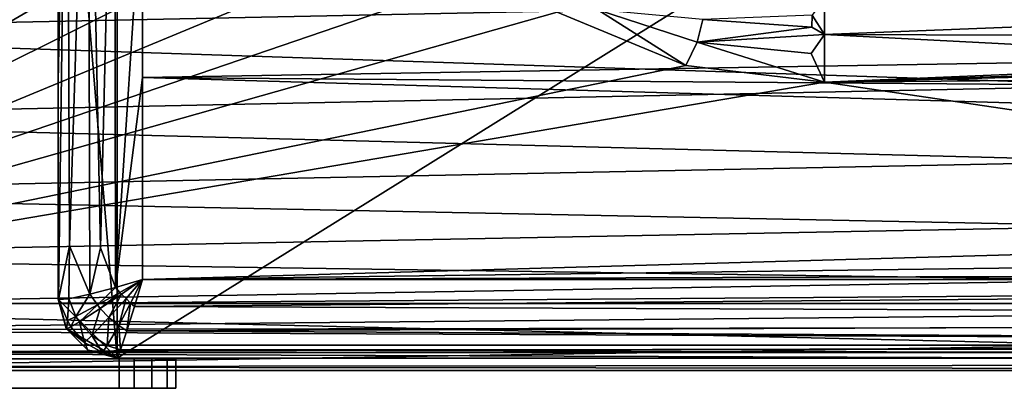
# Model space of a CAD drawing. Extents: x 0 to 54, y -0.2 to 36.2.
# Drawn here: x 6.4 to 18, y -0.2 to 4.2 of the extents above; entities that cross this region are included whole.
import ezdxf

# ---------------------------------------------------------------- set-up
doc = ezdxf.new("R2010")
doc.units = 0
doc.layers.add('CARGOL', color=80, linetype='CONTINUOUS')
doc.layers.add('PORCELANA', color=60, linetype='CONTINUOUS')

msp = doc.modelspace()

# ---------------------------------------------------------------- linework, layer by layer
at = {"layer": 'CARGOL'}
for points in [[(5.093, 0.139, 26.556), (5.663, 0.139, 25.987), (8.106, 0.139, 28.43), (7.536, 0.139, 28.999)], [(7.536, -0.211, 28.999), (7.536, 0.139, 28.999), (5.093, 0.139, 26.556), (5.093, -0.211, 26.556)], [(8.106, -0.211, 28.43), (8.106, 0.139, 28.43), (5.663, 0.139, 25.987), (5.663, -0.211, 25.987)], [(5.093, -0.211, 26.556), (5.663, -0.211, 25.987), (8.106, -0.211, 28.43), (7.536, -0.211, 28.999)]]:
    msp.add_3dface(points, dxfattribs=at)
at = {"layer": 'PORCELANA'}
for points in [[(11.025, 6.925, 28.2), (4.885, 16.291, 28.2), (0.501, 0.797, 28.2), (11.025, 6.925, 28.2)], [(6.814, 8.615, 28.3), (7.515, 9.314, 28.3), (7.515, 0.148, 28.3), (6.814, 8.615, 28.3)], [(7.515, 0.148, 28.3), (7.515, 9.314, 28.3), (22.245, 9.314, 28.3), (7.515, 0.148, 28.3)], [(7.515, 0.148, 28.3), (22.245, 9.314, 28.3), (45.434, 0.148, 28.3), (7.515, 0.148, 28.3)], [(7.515, 0.148, 28.3), (6.814, 0.847, 28.3), (6.814, 8.615, 28.3), (7.515, 0.148, 28.3)], [(6.814, 6.024, 29.511), (6.814, 8.615, 28.3), (6.814, 3.435, 29.372), (6.814, 6.024, 29.511)], [(6.814, 3.435, 29.372), (6.814, 8.615, 28.3), (6.814, 0.847, 28.3), (6.814, 3.435, 29.372)], [(6.919, 8.567, 30.067), (6.814, 6.024, 29.511), (6.814, 3.435, 29.372), (6.919, 8.567, 30.067)], [(6.816, 0.844, 29.275), (6.919, 8.567, 30.067), (6.814, 3.435, 29.372), (6.816, 0.844, 29.275)], [(6.948, 1.48, 29.751), (6.919, 8.567, 30.067), (6.816, 0.844, 29.275), (6.948, 1.48, 29.751)], [(6.948, 1.48, 29.751), (7.169, 8.48, 30.381), (6.919, 8.567, 30.067), (6.948, 1.48, 29.751)], [(7.19, 0.906, 29.994), (7.169, 8.48, 30.381), (6.948, 1.48, 29.751), (7.19, 0.906, 29.994)], [(7.169, 8.48, 30.381), (7.315, 1.455, 30.116), (7.481, 8.38, 30.557), (7.169, 8.48, 30.381)], [(7.19, 0.906, 29.994), (7.315, 1.455, 30.116), (7.169, 8.48, 30.381), (7.19, 0.906, 29.994)], [(7.481, 8.38, 30.557), (7.315, 1.455, 30.116), (7.493, 0.986, 30.165), (7.481, 8.38, 30.557)], [(7.493, 0.986, 30.165), (7.816, 5.876, 30.505), (7.481, 8.38, 30.557), (7.493, 0.986, 30.165)], [(0.501, 0.797, 28.2), (11.156, 6.108, 28.2), (11.025, 6.925, 28.2), (0.501, 0.797, 28.2)], [(0.501, 0.797, 28.2), (11.524, 5.368, 28.2), (11.156, 6.108, 28.2), (0.501, 0.797, 28.2)], [(7.493, 0.986, 30.165), (7.816, 3.477, 30.376), (7.816, 5.876, 30.505), (7.493, 0.986, 30.165)], [(7.816, 3.477, 30.376), (51.431, 4.208, 30.418), (7.816, 5.876, 30.505), (7.816, 3.477, 30.376)], [(12.069, 4.746, 28.2), (11.524, 5.368, 28.2), (0.501, 0.797, 28.2), (12.069, 4.746, 28.2)], [(0.501, 5.191, 3.797), (19.693, 4.412, 5.906), (0.501, 4.017, 7.05), (0.501, 5.191, 3.797)], [(0.501, 0.797, 28.2), (12.735, 4.252, 28.2), (12.069, 4.746, 28.2), (0.501, 0.797, 28.2)], [(0.501, 4.017, 7.05), (19.693, 4.412, 5.906), (19.641, 3.384, 9.012), (0.501, 4.017, 7.05)], [(15.763, 4.218, 27.897), (15.908, 3.986, 28.058), (15.908, 4.417, 27.666), (15.763, 4.218, 27.897)], [(15.908, 4.417, 27.666), (15.908, 3.986, 28.058), (21.94, 4.226, 27.889), (15.908, 4.417, 27.666)], [(0.501, 0.797, 28.2), (14.265, 3.621, 28.2), (12.735, 4.252, 28.2), (0.501, 0.797, 28.2)], [(7.816, 3.477, 30.376), (50.522, 3.14, 30.356), (51.431, 4.208, 30.418), (7.816, 3.477, 30.376)], [(12.735, 4.252, 28.2), (14.265, 3.621, 28.2), (13.22, 4.28, 28.172), (12.735, 4.252, 28.2)], [(13.22, 4.28, 28.172), (14.265, 3.621, 28.2), (14.399, 3.895, 28.162), (13.22, 4.28, 28.172)], [(13.22, 4.28, 28.172), (14.399, 3.895, 28.162), (14.465, 4.166, 28.052), (13.22, 4.28, 28.172)], [(14.465, 4.166, 28.052), (15.76, 4.074, 28.007), (15.763, 4.218, 27.897), (14.465, 4.166, 28.052)], [(15.763, 4.218, 27.897), (15.76, 4.074, 28.007), (15.908, 3.986, 28.058), (15.763, 4.218, 27.897)], [(21.94, 4.226, 27.889), (15.908, 3.986, 28.058), (21.94, 3.969, 28.068), (21.94, 4.226, 27.889)], [(14.465, 4.166, 28.052), (14.399, 3.895, 28.162), (15.76, 4.074, 28.007), (14.465, 4.166, 28.052)], [(0.501, 4.017, 7.05), (19.641, 3.384, 9.012), (0.501, 2.984, 10.35), (0.501, 4.017, 7.05)], [(15.76, 4.074, 28.007), (14.399, 3.895, 28.162), (15.908, 3.986, 28.058), (15.76, 4.074, 28.007)], [(15.908, 3.986, 28.058), (14.399, 3.895, 28.162), (15.753, 3.762, 28.151), (15.908, 3.986, 28.058)], [(15.908, 3.986, 28.058), (15.753, 3.762, 28.151), (15.908, 3.421, 28.2), (15.908, 3.986, 28.058)], [(21.941, 3.674, 28.173), (15.908, 3.986, 28.058), (15.908, 3.421, 28.2), (21.941, 3.674, 28.173)], [(21.941, 3.674, 28.173), (21.94, 3.969, 28.068), (15.908, 3.986, 28.058), (21.941, 3.674, 28.173)], [(15.908, 3.421, 28.2), (14.399, 3.895, 28.162), (14.265, 3.621, 28.2), (15.908, 3.421, 28.2)], [(15.908, 3.421, 28.2), (15.753, 3.762, 28.151), (14.399, 3.895, 28.162), (15.908, 3.421, 28.2)], [(38.967, 3.62, 28.2), (28.357, 3.737, 28.176), (15.908, 3.421, 28.2), (38.967, 3.62, 28.2)], [(15.908, 3.421, 28.2), (28.357, 3.737, 28.176), (24.28, 3.69, 28.174), (15.908, 3.421, 28.2)], [(15.908, 3.421, 28.2), (24.28, 3.69, 28.174), (21.941, 3.674, 28.173), (15.908, 3.421, 28.2)], [(15.908, 3.421, 28.2), (14.265, 3.621, 28.2), (0.501, 0.797, 28.2), (15.908, 3.421, 28.2)], [(33.665, 0.797, 28.2), (38.967, 3.62, 28.2), (15.908, 3.421, 28.2), (33.665, 0.797, 28.2)], [(33.665, 0.797, 28.2), (15.908, 3.421, 28.2), (0.501, 0.797, 28.2), (33.665, 0.797, 28.2)], [(6.814, 3.435, 29.372), (6.814, 0.847, 28.3), (6.814, 0.847, 29.207), (6.814, 3.435, 29.372)], [(6.816, 0.844, 29.275), (6.814, 3.435, 29.372), (6.814, 0.847, 29.207), (6.816, 0.844, 29.275)], [(7.816, 1.079, 30.225), (7.816, 3.477, 30.376), (7.493, 0.986, 30.165), (7.816, 1.079, 30.225)], [(49.424, 2.263, 30.303), (7.816, 3.477, 30.376), (7.816, 1.079, 30.225), (49.424, 2.263, 30.303)], [(49.424, 2.263, 30.303), (50.522, 3.14, 30.356), (7.816, 3.477, 30.376), (49.424, 2.263, 30.303)], [(0.501, 2.984, 10.35), (19.641, 3.384, 9.012), (19.589, 2.484, 12.156), (0.501, 2.984, 10.35)], [(0.501, 2.984, 10.35), (19.589, 2.484, 12.156), (0.501, 2.095, 13.689), (0.501, 2.984, 10.35)], [(0.501, 2.095, 13.689), (19.589, 2.484, 12.156), (19.537, 1.714, 15.333), (0.501, 2.095, 13.689)], [(7.816, 1.079, 30.225), (48.178, 1.613, 30.261), (49.424, 2.263, 30.303), (7.816, 1.079, 30.225)], [(0.501, 2.095, 13.689), (19.537, 1.714, 15.333), (0.501, 1.351, 17.065), (0.501, 2.095, 13.689)], [(0.501, 1.351, 17.065), (19.537, 1.714, 15.333), (19.485, 1.073, 18.54), (0.501, 1.351, 17.065)], [(7.816, 1.079, 30.225), (46.832, 1.214, 30.234), (48.178, 1.613, 30.261), (7.816, 1.079, 30.225)], [(6.816, 0.844, 29.275), (6.941, 0.852, 29.696), (6.948, 1.48, 29.751), (6.816, 0.844, 29.275)], [(6.948, 1.48, 29.751), (6.941, 0.852, 29.696), (7.19, 0.906, 29.994), (6.948, 1.48, 29.751)], [(7.493, 0.986, 30.165), (7.315, 1.455, 30.116), (7.19, 0.906, 29.994), (7.493, 0.986, 30.165)], [(19.485, 1.073, 18.54), (0.501, 0.753, 20.474), (0.501, 1.351, 17.065), (19.485, 1.073, 18.54)], [(45.434, 1.079, 30.225), (46.832, 1.214, 30.234), (7.816, 1.079, 30.225), (45.434, 1.079, 30.225)], [(19.485, 1.073, 18.54), (19.468, 0.894, 19.586), (0.501, 0.753, 20.474), (19.485, 1.073, 18.54)], [(7.547, 0.926, 30.175), (7.816, 1.079, 30.225), (7.493, 0.986, 30.165), (7.547, 0.926, 30.175)], [(7.565, 0.907, 30.176), (7.816, 1.079, 30.225), (7.547, 0.926, 30.175), (7.565, 0.907, 30.176)], [(7.565, 0.907, 30.176), (7.619, 0.853, 30.174), (7.816, 1.079, 30.225), (7.565, 0.907, 30.176)], [(7.619, 0.853, 30.174), (7.674, 0.801, 30.164), (7.816, 1.079, 30.225), (7.619, 0.853, 30.174)], [(7.816, 1.079, 30.225), (7.674, 0.801, 30.164), (7.719, 0.761, 30.15), (7.816, 1.079, 30.225)], [(7.719, 0.761, 30.15), (45.434, 0.609, 30.07), (45.434, 1.079, 30.225), (7.719, 0.761, 30.15)], [(7.719, 0.761, 30.15), (45.434, 1.079, 30.225), (7.816, 1.079, 30.225), (7.719, 0.761, 30.15)], [(7.279, 0.778, 30.032), (7.493, 0.986, 30.165), (7.19, 0.906, 29.994), (7.279, 0.778, 30.032)], [(7.279, 0.778, 30.032), (7.547, 0.926, 30.175), (7.493, 0.986, 30.165), (7.279, 0.778, 30.032)], [(19.468, 0.894, 19.586), (19.399, 0.302, 23.904), (0.501, 0.753, 20.474), (19.468, 0.894, 19.586)], [(7.515, 0.148, 28.3), (6.908, 0.497, 28.3), (6.814, 0.847, 28.3), (7.515, 0.148, 28.3)], [(6.814, 0.847, 29.207), (6.814, 0.847, 28.3), (6.908, 0.497, 29.207), (6.814, 0.847, 29.207)], [(6.908, 0.497, 29.207), (6.814, 0.847, 28.3), (6.908, 0.497, 28.3), (6.908, 0.497, 29.207)], [(6.908, 0.497, 29.207), (6.816, 0.844, 29.275), (6.814, 0.847, 29.207), (6.908, 0.497, 29.207)], [(6.925, 0.592, 29.535), (6.941, 0.852, 29.696), (6.816, 0.844, 29.275), (6.925, 0.592, 29.535)], [(6.925, 0.592, 29.535), (6.816, 0.844, 29.275), (6.911, 0.495, 29.268), (6.925, 0.592, 29.535)], [(6.908, 0.497, 29.207), (6.911, 0.495, 29.268), (6.816, 0.844, 29.275), (6.908, 0.497, 29.207)], [(7.024, 0.641, 29.751), (6.941, 0.852, 29.696), (6.925, 0.592, 29.535), (7.024, 0.641, 29.751)], [(6.941, 0.852, 29.696), (7.024, 0.641, 29.751), (7.19, 0.906, 29.994), (6.941, 0.852, 29.696)], [(7.19, 0.906, 29.994), (7.024, 0.641, 29.751), (7.279, 0.778, 30.032), (7.19, 0.906, 29.994)], [(7.311, 0.738, 30.038), (7.547, 0.926, 30.175), (7.279, 0.778, 30.032), (7.311, 0.738, 30.038)], [(7.311, 0.738, 30.038), (7.565, 0.907, 30.176), (7.547, 0.926, 30.175), (7.311, 0.738, 30.038)], [(7.417, 0.628, 30.036), (7.565, 0.907, 30.176), (7.311, 0.738, 30.038), (7.417, 0.628, 30.036)], [(7.417, 0.628, 30.036), (7.619, 0.853, 30.174), (7.565, 0.907, 30.176), (7.417, 0.628, 30.036)], [(7.417, 0.628, 30.036), (7.532, 0.534, 30.007), (7.619, 0.853, 30.174), (7.417, 0.628, 30.036)], [(7.619, 0.853, 30.174), (7.532, 0.534, 30.007), (7.674, 0.801, 30.164), (7.619, 0.853, 30.174)], [(0.501, 0.797, 28.2), (0.501, 0.48, 28.134), (33.665, 0.797, 28.2), (0.501, 0.797, 28.2)], [(33.665, 0.797, 28.2), (0.501, 0.48, 28.134), (38.576, 0.541, 28.158), (33.665, 0.797, 28.2)], [(0.501, 0.753, 20.474), (19.399, 0.302, 23.904), (0.501, 0.302, 23.904), (0.501, 0.753, 20.474)], [(7.279, 0.778, 30.032), (7.024, 0.641, 29.751), (7.065, 0.578, 29.759), (7.279, 0.778, 30.032)], [(7.279, 0.778, 30.032), (7.065, 0.578, 29.759), (7.311, 0.738, 30.038), (7.279, 0.778, 30.032)], [(7.311, 0.738, 30.038), (7.065, 0.578, 29.759), (7.213, 0.414, 29.756), (7.311, 0.738, 30.038)], [(7.311, 0.738, 30.038), (7.213, 0.414, 29.756), (7.417, 0.628, 30.036), (7.311, 0.738, 30.038)], [(7.628, 0.471, 29.964), (7.674, 0.801, 30.164), (7.532, 0.534, 30.007), (7.628, 0.471, 29.964)], [(7.719, 0.761, 30.15), (7.674, 0.801, 30.164), (7.628, 0.471, 29.964), (7.719, 0.761, 30.15)], [(7.628, 0.471, 29.964), (45.434, 0.609, 30.07), (7.719, 0.761, 30.15), (7.628, 0.471, 29.964)], [(6.965, 0.518, 29.54), (6.925, 0.592, 29.535), (6.911, 0.495, 29.268), (6.965, 0.518, 29.54)], [(6.965, 0.518, 29.54), (7.024, 0.641, 29.751), (6.925, 0.592, 29.535), (6.965, 0.518, 29.54)], [(7.065, 0.578, 29.759), (7.024, 0.641, 29.751), (6.965, 0.518, 29.54), (7.065, 0.578, 29.759)], [(7.213, 0.414, 29.756), (7.395, 0.297, 29.714), (7.417, 0.628, 30.036), (7.213, 0.414, 29.756)], [(7.417, 0.628, 30.036), (7.395, 0.297, 29.714), (7.532, 0.534, 30.007), (7.417, 0.628, 30.036)], [(7.628, 0.471, 29.964), (45.434, 0.271, 29.707), (45.434, 0.609, 30.07), (7.628, 0.471, 29.964)], [(0.501, 0.48, 28.134), (38.576, 0.312, 28.036), (38.576, 0.541, 28.158), (0.501, 0.48, 28.134)], [(0.501, 0.48, 28.134), (0.501, 0.215, 27.947), (38.576, 0.312, 28.036), (0.501, 0.48, 28.134)], [(7.164, 0.242, 28.3), (6.908, 0.497, 28.3), (7.515, 0.148, 28.3), (7.164, 0.242, 28.3)], [(6.908, 0.497, 29.207), (6.908, 0.497, 28.3), (7.164, 0.242, 29.207), (6.908, 0.497, 29.207)], [(7.164, 0.242, 29.207), (6.908, 0.497, 28.3), (7.164, 0.242, 28.3), (7.164, 0.242, 29.207)], [(7.164, 0.242, 29.207), (6.911, 0.495, 29.268), (6.908, 0.497, 29.207), (7.164, 0.242, 29.207)], [(7.127, 0.333, 29.534), (6.965, 0.518, 29.54), (6.911, 0.495, 29.268), (7.127, 0.333, 29.534)], [(6.911, 0.495, 29.268), (7.167, 0.241, 29.251), (7.127, 0.333, 29.534), (6.911, 0.495, 29.268)], [(7.164, 0.242, 29.207), (7.167, 0.241, 29.251), (6.911, 0.495, 29.268), (7.164, 0.242, 29.207)], [(7.127, 0.333, 29.534), (7.065, 0.578, 29.759), (6.965, 0.518, 29.54), (7.127, 0.333, 29.534)], [(7.213, 0.414, 29.756), (7.065, 0.578, 29.759), (7.127, 0.333, 29.534), (7.213, 0.414, 29.756)], [(7.553, 0.244, 29.654), (7.532, 0.534, 30.007), (7.395, 0.297, 29.714), (7.553, 0.244, 29.654)], [(7.628, 0.471, 29.964), (7.532, 0.534, 30.007), (7.553, 0.244, 29.654), (7.628, 0.471, 29.964)], [(7.553, 0.244, 29.654), (45.434, 0.271, 29.707), (7.628, 0.471, 29.964), (7.553, 0.244, 29.654)], [(7.127, 0.333, 29.534), (7.339, 0.213, 29.499), (7.213, 0.414, 29.756), (7.127, 0.333, 29.534)], [(7.213, 0.414, 29.756), (7.339, 0.213, 29.499), (7.395, 0.297, 29.714), (7.213, 0.414, 29.756)], [(38.576, 0.312, 28.036), (0.501, 0.215, 27.947), (38.576, 0.214, 27.947), (38.576, 0.312, 28.036)], [(19.399, 0.302, 23.904), (33.665, 0, 27.347), (0.501, 0, 27.347), (19.399, 0.302, 23.904)], [(19.399, 0.302, 23.904), (0.501, 0, 27.347), (0.501, 0.302, 23.904), (19.399, 0.302, 23.904)], [(7.127, 0.333, 29.534), (7.167, 0.241, 29.251), (7.339, 0.213, 29.499), (7.127, 0.333, 29.534)], [(7.164, 0.242, 29.207), (7.164, 0.242, 28.3), (7.515, 0.148, 29.207), (7.164, 0.242, 29.207)], [(7.515, 0.148, 29.207), (7.164, 0.242, 28.3), (7.515, 0.148, 28.3), (7.515, 0.148, 29.207)], [(7.515, 0.148, 29.207), (7.167, 0.241, 29.251), (7.164, 0.242, 29.207), (7.515, 0.148, 29.207)], [(7.167, 0.241, 29.251), (7.516, 0.148, 29.227), (7.339, 0.213, 29.499), (7.167, 0.241, 29.251)], [(7.167, 0.241, 29.251), (7.515, 0.148, 29.207), (7.516, 0.148, 29.227), (7.167, 0.241, 29.251)], [(7.553, 0.244, 29.654), (7.395, 0.297, 29.714), (7.339, 0.213, 29.499), (7.553, 0.244, 29.654)], [(7.339, 0.213, 29.499), (7.516, 0.148, 29.227), (7.553, 0.244, 29.654), (7.339, 0.213, 29.499)], [(7.516, 0.148, 29.227), (45.434, 0.148, 29.227), (7.553, 0.244, 29.654), (7.516, 0.148, 29.227)], [(7.553, 0.244, 29.654), (45.434, 0.148, 29.227), (45.434, 0.271, 29.707), (7.553, 0.244, 29.654)], [(0.501, 0.215, 27.947), (0.501, 0.045, 27.669), (38.576, 0.081, 27.755), (0.501, 0.215, 27.947)], [(38.576, 0.081, 27.755), (38.576, 0.214, 27.947), (0.501, 0.215, 27.947), (38.576, 0.081, 27.755)], [(7.515, 0.148, 29.207), (7.515, 0.148, 28.3), (7.516, 0.148, 29.227), (7.515, 0.148, 29.207)], [(7.516, 0.148, 29.227), (7.515, 0.148, 28.3), (45.434, 0.148, 28.3), (7.516, 0.148, 29.227)], [(7.516, 0.148, 29.227), (45.434, 0.148, 28.3), (45.434, 0.148, 29.227), (7.516, 0.148, 29.227)], [(38.576, 0.081, 27.755), (0.501, 0.045, 27.669), (38.576, 0.009, 27.532), (38.576, 0.081, 27.755)], [(0.501, 0, 27.347), (38.576, 0.009, 27.532), (0.501, 0.045, 27.669), (0.501, 0, 27.347)], [(0.501, 0, 27.347), (33.665, 0, 27.347), (38.576, 0.009, 27.532), (0.501, 0, 27.347)]]:
    msp.add_3dface(points, dxfattribs=at)

# ---------------------------------------------------------------- meshes
at = {"layer": 'CARGOL'}
mesh = msp.add_polymesh((2, 7), dxfattribs=at)
for k, corner in enumerate([(8.106, 0.139, 28.43), (8.011, 0.139, 28.525), (7.916, 0.139, 28.62), (7.821, 0.139, 28.715), (7.726, 0.139, 28.81), (7.631, 0.139, 28.905), (7.536, 0.139, 28.999), (8.106, 0.139, 28.43), (8.21, 0.139, 28.61), (8.21, 0.139, 28.819), (8.106, 0.139, 28.999), (7.925, 0.139, 29.104), (7.717, 0.139, 29.104), (7.536, 0.139, 28.999)]):
    mesh.set_mesh_vertex(divmod(k, 7), corner)
mesh = msp.add_polymesh((2, 7), dxfattribs=at)
for k, corner in enumerate([(8.106, 0.139, 28.43), (8.21, 0.139, 28.61), (8.21, 0.139, 28.819), (8.106, 0.139, 28.999), (7.925, 0.139, 29.104), (7.717, 0.139, 29.104), (7.536, 0.139, 28.999), (8.106, -0.211, 28.43), (8.21, -0.211, 28.61), (8.21, -0.211, 28.819), (8.106, -0.211, 28.999), (7.925, -0.211, 29.104), (7.717, -0.211, 29.104), (7.536, -0.211, 28.999)]):
    mesh.set_mesh_vertex(divmod(k, 7), corner)
mesh = msp.add_polymesh((2, 7), dxfattribs=at)
for k, corner in enumerate([(8.106, -0.211, 28.43), (8.011, -0.211, 28.525), (7.916, -0.211, 28.62), (7.821, -0.211, 28.715), (7.726, -0.211, 28.81), (7.631, -0.211, 28.905), (7.536, -0.211, 28.999), (8.106, -0.211, 28.43), (8.21, -0.211, 28.61), (8.21, -0.211, 28.819), (8.106, -0.211, 28.999), (7.925, -0.211, 29.104), (7.717, -0.211, 29.104), (7.536, -0.211, 28.999)]):
    mesh.set_mesh_vertex(divmod(k, 7), corner)

doc.saveas('drawing.dxf')
